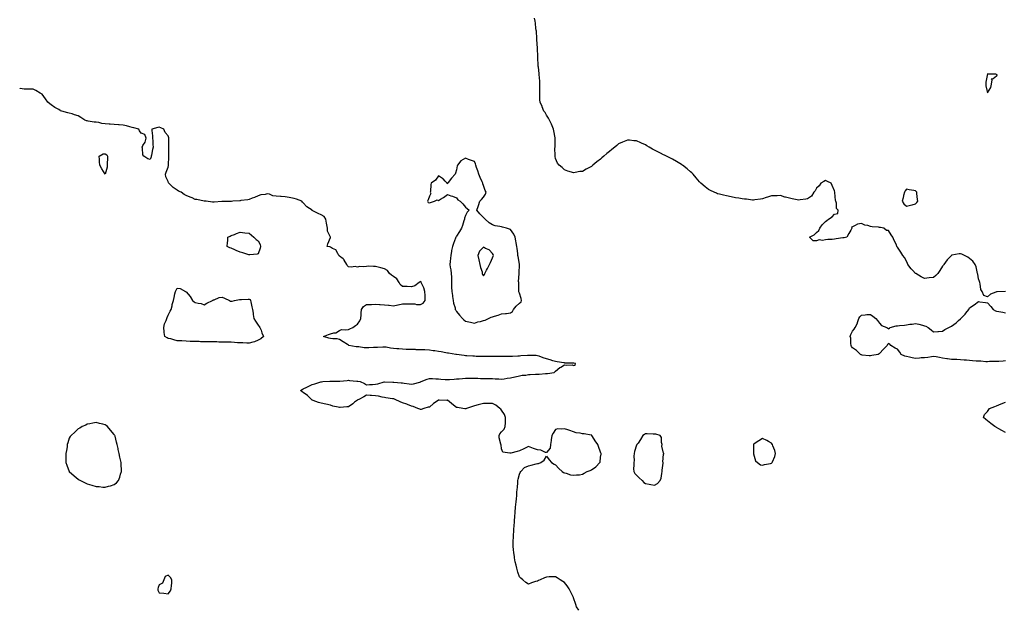
# Model space of a CAD drawing. Units: inches. Extents: x 923603 to 926243, y 7239818 to 7242458.
# Drawn here: x 923603 to 924697, y 7239818 to 7240473 of the extents above; entities that cross this region are included whole.
import ezdxf

# ---------------------------------------------------------------- set-up
doc = ezdxf.new("R2010")
doc.units = ezdxf.units.IN
doc.header["$MEASUREMENT"] = 0
doc.layers.add('Contour_92367239', color=7, linetype='Continuous', true_color=0xd3bba4)

msp = doc.modelspace()

# ---------------------------------------------------------------- linework, layer by layer
at = {"layer": 'Contour_92367239'}
for points in [[(924698, 7240171.9, 3260), (924688.5, 7240171.5, 3260), (924688, 7240171.4, 3260), (924687, 7240170.9, 3260), (924681.1, 7240168.8, 3260), (924678, 7240165.7, 3260), (924673.6, 7240167.5, 3260), (924672, 7240171.9, 3260), (924670.3, 7240174.1, 3260), (924669.8, 7240180.2, 3260), (924669.2, 7240181.9, 3260), (924668.9, 7240182.7, 3260), (924668, 7240185.8, 3260), (924667, 7240190.9, 3260), (924666.9, 7240191.9, 3260), (924666.4, 7240193.6, 3260), (924665.2, 7240199.1, 3260), (924664.1, 7240201.9, 3260), (924661.6, 7240205.4, 3260), (924658, 7240208.5, 3260), (924656.1, 7240210, 3260), (924652.3, 7240211.9, 3260), (924649.3, 7240213.2, 3260), (924648, 7240213.7, 3260), (924646.4, 7240213.6, 3260), (924638.3, 7240212.2, 3260), (924638, 7240212.1, 3260), (924637.9, 7240212.1, 3260), (924637.8, 7240211.9, 3260), (924633, 7240206.9, 3260), (924629.5, 7240201.9, 3260), (924628.9, 7240201.1, 3260), (924628, 7240199.8, 3260), (924624.8, 7240195.1, 3260), (924622.5, 7240191.9, 3260), (924620.5, 7240189.5, 3260), (924618, 7240187.4, 3260), (924613.1, 7240186.8, 3260), (924613, 7240186.8, 3260), (924608, 7240186.3, 3260), (924604.2, 7240188.1, 3260), (924598.4, 7240191.6, 3260), (924598, 7240191.8, 3260), (924598, 7240191.8, 3260), (924597.9, 7240191.9, 3260), (924594.9, 7240195, 3260), (924593.1, 7240197, 3260), (924589.5, 7240201.9, 3260), (924589.1, 7240202.9, 3260), (924588, 7240205.6, 3260), (924585.6, 7240209.4, 3260), (924583.9, 7240211.9, 3260), (924581.7, 7240215.6, 3260), (924578, 7240221, 3260), (924577.6, 7240221.5, 3260), (924577.2, 7240221.9, 3260), (924576.6, 7240223.4, 3260), (924574.3, 7240228.2, 3260), (924572.6, 7240231.9, 3260), (924570.8, 7240234.7, 3260), (924568, 7240239.4, 3260), (924565.8, 7240239.6, 3260), (924562.8, 7240241.9, 3260), (924558.9, 7240242.8, 3260), (924558, 7240242.9, 3260), (924556.9, 7240243.1, 3260), (924549.9, 7240243.7, 3260), (924548, 7240244, 3260), (924545, 7240244.9, 3260), (924541.5, 7240245.3, 3260), (924538, 7240247.2, 3260), (924533.4, 7240246.6, 3260), (924531, 7240244.9, 3260), (924528, 7240243.7, 3260), (924526.9, 7240243.1, 3260), (924527.1, 7240241.9, 3260), (924525.9, 7240239.8, 3260), (924523.8, 7240236.1, 3260), (924521.5, 7240231.9, 3260), (924518.6, 7240231.3, 3260), (924518, 7240231.3, 3260), (924517.3, 7240231.2, 3260), (924509.9, 7240230.1, 3260), (924508, 7240229.8, 3260), (924505.5, 7240229.4, 3260), (924500.4, 7240229.6, 3260), (924498, 7240229, 3260), (924494.5, 7240228.4, 3260), (924490.8, 7240229.2, 3260), (924488, 7240228, 3260), (924484.2, 7240228.1, 3260), (924480, 7240231.9, 3260), (924485.3, 7240234.7, 3260), (924488, 7240237.2, 3260), (924490.5, 7240239.4, 3260), (924491.7, 7240241.9, 3260), (924494.3, 7240245.7, 3260), (924498, 7240249.4, 3260), (924499.4, 7240250.6, 3260), (924501.1, 7240251.9, 3260), (924505.4, 7240254.6, 3260), (924508, 7240257.5, 3260), (924511.5, 7240258.5, 3260), (924511.9, 7240261.9, 3260), (924510, 7240263.9, 3260), (924510, 7240269.9, 3260), (924509.4, 7240271.9, 3260), (924509, 7240272.9, 3260), (924508.4, 7240281.5, 3260), (924508.3, 7240281.9, 3260), (924508.3, 7240282.1, 3260), (924508, 7240283.4, 3260), (924505.5, 7240289.3, 3260), (924504.2, 7240291.9, 3260), (924500.1, 7240294, 3260), (924498, 7240295.1, 3260), (924495.9, 7240294, 3260), (924492.6, 7240291.9, 3260), (924490.8, 7240289.1, 3260), (924488, 7240286.4, 3260), (924486.4, 7240283.6, 3260), (924484.9, 7240281.9, 3260), (924482.2, 7240277.7, 3260), (924478, 7240274.6, 3260), (924475.9, 7240274.1, 3260), (924469.7, 7240273.6, 3260), (924468, 7240273.2, 3260), (924466.4, 7240273.5, 3260), (924460.8, 7240274.6, 3260), (924458, 7240275.2, 3260), (924453.5, 7240276.4, 3260), (924452.7, 7240276.6, 3260), (924448, 7240278.2, 3260), (924444.1, 7240278, 3260), (924442, 7240278, 3260), (924438, 7240277.8, 3260), (924433.6, 7240276.4, 3260), (924432.1, 7240276, 3260), (924428, 7240274.8, 3260), (924425.7, 7240274.3, 3260), (924419.6, 7240273.5, 3260), (924418, 7240273.2, 3260), (924416.7, 7240273.3, 3260), (924410.2, 7240274.1, 3260), (924408, 7240274.2, 3260), (924405.3, 7240274.6, 3260), (924401.5, 7240275.4, 3260), (924398, 7240275.9, 3260), (924393.1, 7240277, 3260), (924393, 7240277, 3260), (924388, 7240278, 3260), (924384.8, 7240278.7, 3260), (924380.1, 7240279.8, 3260), (924378, 7240280.3, 3260), (924376.9, 7240280.8, 3260), (924374.2, 7240281.9, 3260), (924370.1, 7240284, 3260), (924368, 7240285.1, 3260), (924364.2, 7240288, 3260), (924359.6, 7240291.9, 3260), (924358.9, 7240292.7, 3260), (924358, 7240293.5, 3260), (924354.2, 7240298.1, 3260), (924350.8, 7240301.9, 3260), (924349.5, 7240303.4, 3260), (924348, 7240304.7, 3260), (924344.2, 7240308.1, 3260), (924339.1, 7240311.9, 3260), (924338.5, 7240312.4, 3260), (924338, 7240312.7, 3260), (924336.1, 7240313.8, 3260), (924332.3, 7240316.2, 3260), (924328, 7240318.7, 3260), (924325.8, 7240319.7, 3260), (924321.4, 7240321.9, 3260), (924319.2, 7240323, 3260), (924318, 7240323.6, 3260), (924314.7, 7240325.3, 3260), (924312.5, 7240326.4, 3260), (924308, 7240328.8, 3260), (924305.9, 7240329.7, 3260), (924302.1, 7240331.9, 3260), (924299.6, 7240333.5, 3260), (924298, 7240334.6, 3260), (924293.6, 7240336.4, 3260), (924292.8, 7240336.7, 3260), (924288, 7240338.9, 3260), (924285.1, 7240339, 3260), (924280.4, 7240339.6, 3260), (924278, 7240339.6, 3260), (924274.2, 7240338.1, 3260), (924272.4, 7240337.5, 3260), (924268, 7240335.5, 3260), (924266, 7240333.9, 3260), (924263.9, 7240331.9, 3260), (924260.7, 7240329.3, 3260), (924258, 7240327.1, 3260), (924255.2, 7240324.8, 3260), (924251.9, 7240321.9, 3260), (924249.7, 7240320.3, 3260), (924248, 7240318.7, 3260), (924244.1, 7240315.8, 3260), (924239.7, 7240311.9, 3260), (924238.8, 7240311.2, 3260), (924238, 7240310.6, 3260), (924235.2, 7240309.1, 3260), (924232.3, 7240307.6, 3260), (924228, 7240305.1, 3260), (924225.2, 7240304.8, 3260), (924219.8, 7240303.7, 3260), (924218, 7240303.5, 3260), (924215.7, 7240304.3, 3260), (924211.6, 7240305.4, 3260), (924208, 7240306.9, 3260), (924205.5, 7240309.3, 3260), (924202.2, 7240311.9, 3260), (924200.4, 7240314.3, 3260), (924198, 7240319.3, 3260), (924197.6, 7240321.5, 3260), (924197.6, 7240321.9, 3260), (924197.6, 7240322.3, 3260), (924197.5, 7240331.4, 3260), (924197.6, 7240331.9, 3260), (924197.6, 7240332.4, 3260), (924197.7, 7240341.5, 3260), (924197.7, 7240341.9, 3260), (924197.6, 7240342.4, 3260), (924196.2, 7240350.1, 3260), (924195.8, 7240351.9, 3260), (924194.3, 7240355.6, 3260), (924193.7, 7240357.6, 3260), (924191.5, 7240361.9, 3260), (924190.4, 7240364.2, 3260), (924188, 7240367.6, 3260), (924186.5, 7240370.3, 3260), (924185.1, 7240371.9, 3260), (924183.3, 7240376.7, 3260), (924183.2, 7240377, 3260), (924180.9, 7240381.9, 3260), (924180.8, 7240384.6, 3260), (924180.7, 7240389.3, 3260), (924180.6, 7240391.9, 3260), (924180.6, 7240394.5, 3260), (924180.6, 7240399.3, 3260), (924180.7, 7240401.9, 3260), (924180.5, 7240404.4, 3260), (924180.3, 7240409.7, 3260), (924180.1, 7240411.9, 3260), (924179.9, 7240413.8, 3260), (924179, 7240420.9, 3260), (924178.9, 7240421.9, 3260), (924178.9, 7240422.7, 3260), (924178.4, 7240431.6, 3260), (924178.3, 7240431.9, 3260), (924178.3, 7240432.2, 3260), (924178, 7240441.9, 3260), (924177.4, 7240451.3, 3260), (924177.4, 7240451.9, 3260), (924177.3, 7240452.7, 3260), (924176.8, 7240460.6, 3260), (924176.6, 7240461.9, 3260), (924176.3, 7240463.6, 3260), (924175.7, 7240469.6, 3260), (924175.3, 7240471.9, 3260), (924174.9, 7240475, 3260)], [(924224.1, 7239818, 3261), (924224.1, 7239818, 3261), (924221.5, 7239821.9, 3261), (924220.8, 7239824.6, 3261), (924218, 7239831.7, 3261), (924218, 7239831.9, 3261), (924218, 7239831.9, 3261), (924217.9, 7239832.1, 3261), (924214.9, 7239838.7, 3261), (924213.4, 7239841.9, 3261), (924211.1, 7239845, 3261), (924208, 7239848.8, 3261), (924206.2, 7239850, 3261), (924203.3, 7239851.9, 3261), (924200.1, 7239854, 3261), (924198, 7239855.2, 3261), (924194.8, 7239855.2, 3261), (924191.1, 7239855, 3261), (924188, 7239854.9, 3261), (924185.9, 7239854.1, 3261), (924180.9, 7239851.9, 3261), (924179, 7239851, 3261), (924178, 7239850.5, 3261), (924175.9, 7239849.8, 3261), (924171.4, 7239848.5, 3261), (924168, 7239847.1, 3261), (924165.1, 7239848.9, 3261), (924161.6, 7239851.9, 3261), (924159.6, 7239853.5, 3261), (924158, 7239855.1, 3261), (924156.4, 7239860.3, 3261), (924156, 7239861.9, 3261), (924155.3, 7239864.7, 3261), (924154.3, 7239868.1, 3261), (924153.3, 7239871.9, 3261), (924152.6, 7239876.4, 3261), (924152.4, 7239877.6, 3261), (924151.7, 7239881.9, 3261), (924151.4, 7239885.3, 3261), (924151.1, 7239888.8, 3261), (924150.9, 7239891.9, 3261), (924151.1, 7239894.9, 3261), (924151.3, 7239898.6, 3261), (924151.5, 7239901.9, 3261), (924151.8, 7239905.6, 3261), (924151.8, 7239908.1, 3261), (924152.1, 7239911.9, 3261), (924152.4, 7239916.3, 3261), (924152.5, 7239917.5, 3261), (924152.8, 7239921.9, 3261), (924153.2, 7239926.8, 3261), (924153.2, 7239927.1, 3261), (924153.6, 7239931.9, 3261), (924154.1, 7239935.9, 3261), (924154.2, 7239938.1, 3261), (924154.6, 7239941.9, 3261), (924155, 7239944.9, 3261), (924155.3, 7239949.2, 3261), (924155.6, 7239951.9, 3261), (924155.8, 7239954.1, 3261), (924156.1, 7239960, 3261), (924156.3, 7239961.9, 3261), (924156.5, 7239963.4, 3261), (924158, 7239969, 3261), (924158.9, 7239971, 3261), (924159.4, 7239971.9, 3261), (924163.6, 7239976.3, 3261), (924168, 7239978.3, 3261), (924170.9, 7239979, 3261), (924176.6, 7239980.5, 3261), (924178, 7239980.8, 3261), (924179.1, 7239980.9, 3261), (924181.8, 7239981.9, 3261), (924185.5, 7239984.5, 3261), (924188, 7239989.2, 3261), (924191.2, 7239985, 3261), (924193.7, 7239981.9, 3261), (924196.4, 7239980.3, 3261), (924198, 7239979.3, 3261), (924201.6, 7239975.4, 3261), (924205.6, 7239971.9, 3261), (924207.1, 7239971, 3261), (924208, 7239970.6, 3261), (924209.8, 7239970.2, 3261), (924214.6, 7239968.5, 3261), (924218, 7239967.9, 3261), (924221.5, 7239968.5, 3261), (924224.7, 7239968.5, 3261), (924228, 7239968.9, 3261), (924230, 7239970, 3261), (924233.4, 7239971.9, 3261), (924236.6, 7239973.3, 3261), (924238, 7239973.7, 3261), (924242.7, 7239977.2, 3261), (924247.2, 7239981.9, 3261), (924247.5, 7239982.5, 3261), (924248, 7239987.8, 3261), (924248.6, 7239991.4, 3261), (924248.6, 7239991.9, 3261), (924248.4, 7239992.3, 3261), (924248, 7239993.3, 3261), (924246, 7239999.9, 3261), (924245.2, 7240001.9, 3261), (924242, 7240005.9, 3261), (924239, 7240011, 3261), (924238.4, 7240011.9, 3261), (924238.3, 7240012.2, 3261), (924238, 7240012.4, 3261), (924237.5, 7240012.5, 3261), (924229.8, 7240013.7, 3261), (924228, 7240013.8, 3261), (924225.5, 7240014.4, 3261), (924221.1, 7240015, 3261), (924218, 7240016, 3261), (924213.9, 7240017.7, 3261), (924211.7, 7240018.2, 3261), (924208, 7240019.4, 3261), (924205.1, 7240019, 3261), (924200.6, 7240019.4, 3261), (924198, 7240018.6, 3261), (924195.4, 7240014.6, 3261), (924194, 7240011.9, 3261), (924193.4, 7240007.2, 3261), (924193.4, 7240006.6, 3261), (924192.4, 7240001.9, 3261), (924192, 7239998, 3261), (924188, 7239993, 3261), (924186.8, 7239993.2, 3261), (924181.9, 7239995.8, 3261), (924178, 7239996, 3261), (924173.6, 7239997.5, 3261), (924171.6, 7239998.3, 3261), (924168, 7239999.7, 3261), (924163.8, 7239997.6, 3261), (924162.8, 7239997.2, 3261), (924158, 7239995.1, 3261), (924155.6, 7239994.3, 3261), (924148.5, 7239992.3, 3261), (924148, 7239992.2, 3261), (924147.5, 7239992.5, 3261), (924139.5, 7239993.4, 3261), (924138, 7239997.3, 3261), (924137.6, 7240001.5, 3261), (924137.4, 7240001.9, 3261), (924137.4, 7240002.5, 3261), (924135.6, 7240009.5, 3261), (924135.6, 7240011.9, 3261), (924136.3, 7240013.7, 3261), (924138, 7240015.9, 3261), (924141, 7240019, 3261), (924142.3, 7240021.9, 3261), (924142.4, 7240026.2, 3261), (924142.4, 7240027.6, 3261), (924142.5, 7240031.9, 3261), (924141.3, 7240035.2, 3261), (924138, 7240040.2, 3261), (924137.2, 7240041.1, 3261), (924136.2, 7240041.9, 3261), (924131.8, 7240045.7, 3261), (924128, 7240047.6, 3261), (924123.7, 7240047.5, 3261), (924122.5, 7240047.5, 3261), (924118, 7240047.4, 3261), (924113.6, 7240046.4, 3261), (924112.1, 7240045.9, 3261), (924108, 7240044.9, 3261), (924105.7, 7240044.3, 3261), (924099.4, 7240041.9, 3261), (924098.4, 7240041.5, 3261), (924098, 7240041.4, 3261), (924097.5, 7240041.4, 3261), (924095, 7240041.9, 3261), (924089.2, 7240043, 3261), (924088, 7240043.2, 3261), (924083.1, 7240047, 3261), (924082.6, 7240047.4, 3261), (924078, 7240051.1, 3261), (924077.2, 7240051, 3261), (924068.8, 7240051.2, 3261), (924068, 7240051.2, 3261), (924065.5, 7240049.4, 3261), (924062.5, 7240047.4, 3261), (924058, 7240043.5, 3261), (924056.7, 7240043.3, 3261), (924051.8, 7240041.9, 3261), (924048.9, 7240041, 3261), (924048, 7240040.8, 3261), (924047.3, 7240041.1, 3261), (924045.3, 7240041.9, 3261), (924040.1, 7240044, 3261), (924038, 7240044.6, 3261), (924033.7, 7240046.3, 3261), (924032.8, 7240046.7, 3261), (924028, 7240048.2, 3261), (924025.4, 7240049.3, 3261), (924020, 7240051.9, 3261), (924018.6, 7240052.5, 3261), (924018, 7240052.6, 3261), (924017.2, 7240052.8, 3261), (924009.8, 7240053.6, 3261), (924008, 7240054, 3261), (924005.5, 7240054.5, 3261), (924001.6, 7240055.5, 3261), (923998, 7240055.9, 3261), (923993.8, 7240056.2, 3261), (923992.4, 7240056.2, 3261), (923988, 7240056.6, 3261), (923985.2, 7240054.8, 3261), (923979.5, 7240051.9, 3261), (923978.5, 7240051.4, 3261), (923978, 7240051.2, 3261), (923975, 7240048.8, 3261), (923972.8, 7240047.2, 3261), (923968, 7240043.9, 3261), (923966.2, 7240043.8, 3261), (923959, 7240042.9, 3261), (923958, 7240042.9, 3261), (923956.7, 7240043.3, 3261), (923950.6, 7240044.5, 3261), (923948, 7240045.7, 3261), (923943, 7240046.9, 3261), (923938, 7240047.9, 3261), (923934.8, 7240048.7, 3261), (923929, 7240051, 3261), (923928, 7240051.3, 3261), (923927.7, 7240051.5, 3261), (923927, 7240051.9, 3261), (923922.5, 7240056.3, 3261), (923918, 7240059.6, 3261), (923916.7, 7240060.6, 3261), (923914.9, 7240061.9, 3261), (923916.7, 7240063.2, 3261), (923918, 7240063.9, 3261), (923921.8, 7240065.7, 3261), (923923.4, 7240066.5, 3261), (923928, 7240068.4, 3261), (923930.6, 7240069.4, 3261), (923937.6, 7240071.5, 3261), (923938, 7240071.6, 3261), (923938.3, 7240071.7, 3261), (923939.8, 7240071.9, 3261), (923947.6, 7240072.3, 3261), (923948, 7240072.3, 3261), (923948.5, 7240072.3, 3261), (923957.6, 7240072.3, 3261), (923958, 7240072.3, 3261), (923958.5, 7240072.3, 3261), (923966.8, 7240073.2, 3261), (923968, 7240073.3, 3261), (923969.3, 7240073.2, 3261), (923977.5, 7240072.4, 3261), (923978, 7240072.4, 3261), (923978.5, 7240072.4, 3261), (923981.2, 7240071.9, 3261), (923985.8, 7240069.6, 3261), (923988, 7240068.1, 3261), (923991.5, 7240068.5, 3261), (923994.8, 7240068.6, 3261), (923998, 7240069, 3261), (924000.6, 7240069.4, 3261), (924007.7, 7240071.5, 3261), (924008, 7240071.6, 3261), (924008.3, 7240071.7, 3261), (924017.4, 7240071.3, 3261), (924018, 7240071.3, 3261), (924018.7, 7240071.3, 3261), (924026.6, 7240070.5, 3261), (924028, 7240070.4, 3261), (924029.9, 7240070.1, 3261), (924035.4, 7240069.3, 3261), (924038, 7240068.8, 3261), (924040.5, 7240069.5, 3261), (924047.4, 7240071.3, 3261), (924048, 7240071.5, 3261), (924048.4, 7240071.6, 3261), (924048.7, 7240071.9, 3261), (924055.6, 7240074.4, 3261), (924058, 7240075.2, 3261), (924061.3, 7240075.1, 3261), (924065.1, 7240074.9, 3261), (924068, 7240074.9, 3261), (924070.7, 7240074.6, 3261), (924075.7, 7240074.2, 3261), (924078, 7240074, 3261), (924080.3, 7240074.1, 3261), (924085.4, 7240074.6, 3261), (924088, 7240074.7, 3261), (924091.2, 7240075, 3261), (924094.8, 7240075.2, 3261), (924098, 7240075.6, 3261), (924101.7, 7240075.5, 3261), (924104.3, 7240075.7, 3261), (924108, 7240075.6, 3261), (924111.7, 7240075.6, 3261), (924114.6, 7240075.3, 3261), (924118, 7240075.3, 3261), (924121.4, 7240075.3, 3261), (924124.8, 7240075.2, 3261), (924128, 7240075.1, 3261), (924131.1, 7240075, 3261), (924135.3, 7240074.7, 3261), (924138, 7240074.5, 3261), (924141, 7240074.9, 3261), (924144.4, 7240075.6, 3261), (924148, 7240076, 3261), (924152.9, 7240077.1, 3261), (924153.3, 7240077.1, 3261), (924158, 7240078.1, 3261), (924161.1, 7240078.9, 3261), (924165.2, 7240079.1, 3261), (924168, 7240079.6, 3261), (924170.1, 7240079.8, 3261), (924176, 7240079.9, 3261), (924178, 7240080, 3261), (924179.8, 7240080.1, 3261), (924186.9, 7240080.7, 3261), (924188, 7240080.8, 3261), (924189.1, 7240080.9, 3261), (924196.7, 7240081.9, 3261), (924197.4, 7240082.5, 3261), (924198, 7240083.3, 3261), (924202.7, 7240087.3, 3261), (924204.1, 7240087.9, 3261), (924208, 7240090.3, 3261), (924210.1, 7240089.9, 3261), (924216.5, 7240090.3, 3261), (924218, 7240089.8, 3261), (924220, 7240090, 3261), (924220.2, 7240091.9, 3261), (924218.3, 7240092.2, 3261), (924218, 7240092.3, 3261), (924217.7, 7240092.3, 3261), (924208.6, 7240092.4, 3261), (924208, 7240092.5, 3261), (924207.4, 7240092.6, 3261), (924199.8, 7240093.7, 3261), (924198, 7240094, 3261), (924195, 7240095, 3261), (924192.1, 7240096, 3261), (924188, 7240097.2, 3261), (924184.4, 7240098.3, 3261), (924180.1, 7240099.9, 3261), (924178, 7240100.5, 3261), (924176.7, 7240100.6, 3261), (924169.3, 7240100.7, 3261), (924168, 7240100.8, 3261), (924166.8, 7240100.7, 3261), (924159.7, 7240100.3, 3261), (924158, 7240100.2, 3261), (924156.3, 7240100.1, 3261), (924150.2, 7240099.8, 3261), (924148, 7240099.7, 3261), (924145.9, 7240099.8, 3261), (924140.3, 7240099.7, 3261), (924138, 7240099.7, 3261), (924135.9, 7240099.8, 3261), (924130.3, 7240099.7, 3261), (924128, 7240099.7, 3261), (924125.8, 7240099.7, 3261), (924120.2, 7240099.7, 3261), (924118, 7240099.7, 3261), (924115.9, 7240099.8, 3261), (924110.1, 7240099.8, 3261), (924108, 7240099.9, 3261), (924106.1, 7240099.9, 3261), (924099.6, 7240100.3, 3261), (924098, 7240100.4, 3261), (924096.7, 7240100.6, 3261), (924088.2, 7240101.8, 3261), (924088, 7240101.8, 3261), (924087.9, 7240101.8, 3261), (924087.4, 7240101.9, 3261), (924079.4, 7240103.2, 3261), (924078, 7240103.4, 3261), (924076.3, 7240103.6, 3261), (924071.1, 7240104.9, 3261), (924068, 7240105.3, 3261), (924064.1, 7240105.8, 3261), (924062.2, 7240106.1, 3261), (924058, 7240106.7, 3261), (924053.1, 7240107, 3261), (924053, 7240107, 3261), (924048, 7240107.2, 3261), (924043.4, 7240107.2, 3261), (924042.7, 7240107.3, 3261), (924038, 7240107.3, 3261), (924033.6, 7240107.5, 3261), (924032.4, 7240107.6, 3261), (924028, 7240107.8, 3261), (924024.2, 7240108.1, 3261), (924021.7, 7240108.3, 3261), (924018, 7240108.5, 3261), (924015, 7240108.9, 3261), (924010.1, 7240109.9, 3261), (924008, 7240110.1, 3261), (924006.2, 7240110.1, 3261), (924000.2, 7240109.7, 3261), (923998, 7240109.7, 3261), (923995.8, 7240109.7, 3261), (923990.6, 7240109.3, 3261), (923988, 7240109.3, 3261), (923985.6, 7240109.4, 3261), (923979.7, 7240110.3, 3261), (923978, 7240110.3, 3261), (923976.6, 7240110.5, 3261), (923968.5, 7240111.9, 3261), (923968.3, 7240112.1, 3261), (923968, 7240112.2, 3261), (923967.2, 7240112.8, 3261), (923962.1, 7240116, 3261), (923958, 7240118.6, 3261), (923955.4, 7240119.2, 3261), (923950.8, 7240119.1, 3261), (923948, 7240119.6, 3261), (923946.2, 7240120, 3261), (923940.5, 7240121.9, 3261), (923945.8, 7240124.2, 3261), (923948, 7240124.8, 3261), (923952, 7240125.9, 3261), (923954.1, 7240125.9, 3261), (923958, 7240128.4, 3261), (923960.3, 7240129.7, 3261), (923965.2, 7240129.1, 3261), (923968, 7240129.7, 3261), (923969.7, 7240130.3, 3261), (923972.9, 7240131.9, 3261), (923975.9, 7240134.1, 3261), (923978, 7240135.5, 3261), (923980.6, 7240139.4, 3261), (923981.8, 7240141.9, 3261), (923982.2, 7240146, 3261), (923982.1, 7240147.9, 3261), (923982.5, 7240151.9, 3261), (923984.7, 7240155.3, 3261), (923988, 7240157.2, 3261), (923992.5, 7240157.5, 3261), (923993.6, 7240157.5, 3261), (923998, 7240157.8, 3261), (924002.5, 7240157.4, 3261), (924003.5, 7240157.3, 3261), (924008, 7240157, 3261), (924012.6, 7240156.5, 3261), (924013.5, 7240156.5, 3261), (924018, 7240156, 3261), (924022.9, 7240157, 3261), (924023.2, 7240157.1, 3261), (924028, 7240158.1, 3261), (924031.9, 7240158.1, 3261), (924034.4, 7240158.2, 3261), (924038, 7240158.2, 3261), (924041.9, 7240158.1, 3261), (924043.7, 7240157.5, 3261), (924048, 7240157.4, 3261), (924051, 7240159, 3261), (924053.4, 7240161.9, 3261), (924053.2, 7240166.7, 3261), (924053.3, 7240167.2, 3261), (924053, 7240171.9, 3261), (924051.8, 7240175.7, 3261), (924049.6, 7240180.4, 3261), (924048.9, 7240181.9, 3261), (924048.7, 7240182.6, 3261), (924048, 7240183, 3261), (924047.4, 7240182.5, 3261), (924046.8, 7240181.9, 3261), (924041.9, 7240178.1, 3261), (924038, 7240177, 3261), (924033.4, 7240177.3, 3261), (924032.7, 7240177.3, 3261), (924028, 7240177.5, 3261), (924025.7, 7240179.6, 3261), (924024.5, 7240181.9, 3261), (924021.8, 7240185.7, 3261), (924018, 7240188.6, 3261), (924016.1, 7240190, 3261), (924013.7, 7240191.9, 3261), (924011.4, 7240195.2, 3261), (924008, 7240196.8, 3261), (924004.2, 7240198.1, 3261), (924001.1, 7240198.9, 3261), (923998, 7240199.7, 3261), (923995.8, 7240199.6, 3261), (923990.2, 7240199.8, 3261), (923988, 7240199.7, 3261), (923985.3, 7240199.2, 3261), (923980.4, 7240199.6, 3261), (923978, 7240198.8, 3261), (923975.5, 7240199.4, 3261), (923971.2, 7240198.8, 3261), (923968, 7240199.2, 3261), (923966.6, 7240200.5, 3261), (923966.2, 7240201.9, 3261), (923963.5, 7240206.5, 3261), (923963.2, 7240207.1, 3261), (923962.1, 7240207.9, 3261), (923958, 7240211.1, 3261), (923957.7, 7240211.6, 3261), (923957.4, 7240211.9, 3261), (923956.2, 7240213.8, 3261), (923954.2, 7240218, 3261), (923950.3, 7240219.6, 3261), (923948, 7240221.1, 3261), (923947.4, 7240221.3, 3261), (923944.5, 7240221.9, 3261), (923945.2, 7240224.8, 3261), (923948, 7240231.7, 3261), (923948.1, 7240231.9, 3261), (923948.1, 7240231.9, 3261), (923948, 7240232, 3261), (923944.9, 7240238.8, 3261), (923945, 7240241.9, 3261), (923944.2, 7240245.7, 3261), (923943.7, 7240247.6, 3261), (923943, 7240251.9, 3261), (923941.1, 7240255, 3261), (923938, 7240257, 3261), (923934.4, 7240258.2, 3261), (923928.5, 7240261.4, 3261), (923928, 7240261.7, 3261), (923927.9, 7240261.8, 3261), (923927.8, 7240261.9, 3261), (923921.9, 7240265.8, 3261), (923918, 7240270.3, 3261), (923917.2, 7240271.1, 3261), (923916.4, 7240271.9, 3261), (923910.5, 7240274.4, 3261), (923908, 7240275.1, 3261), (923904.2, 7240275.8, 3261), (923902.3, 7240276.1, 3261), (923898, 7240276.9, 3261), (923893.3, 7240277.1, 3261), (923892.7, 7240277.3, 3261), (923888, 7240277.6, 3261), (923884.1, 7240278, 3261), (923880.3, 7240279.7, 3261), (923878, 7240280.1, 3261), (923875.6, 7240279.4, 3261), (923870.9, 7240279.1, 3261), (923868, 7240278, 3261), (923863.9, 7240276, 3261), (923861.3, 7240275.2, 3261), (923858, 7240273.9, 3261), (923856.4, 7240273.6, 3261), (923848.7, 7240272.6, 3261), (923848, 7240272.5, 3261), (923847.5, 7240272.4, 3261), (923839.6, 7240271.9, 3261), (923838.2, 7240271.8, 3261), (923838, 7240271.8, 3261), (923837.9, 7240271.8, 3261), (923828.4, 7240271.5, 3261), (923828, 7240271.5, 3261), (923827.6, 7240271.5, 3261), (923819, 7240271, 3261), (923818, 7240270.9, 3261), (923817.1, 7240271, 3261), (923810.1, 7240271.9, 3261), (923808.2, 7240272.1, 3261), (923808, 7240272.1, 3261), (923807.8, 7240272.1, 3261), (923799.9, 7240273.8, 3261), (923798, 7240274, 3261), (923794.4, 7240275.6, 3261), (923792.5, 7240276.3, 3261), (923788, 7240278.4, 3261), (923785.6, 7240279.4, 3261), (923782.2, 7240281.9, 3261), (923779.4, 7240283.3, 3261), (923778, 7240284.1, 3261), (923773.3, 7240287.1, 3261), (923768.8, 7240291.9, 3261), (923768.4, 7240292.3, 3261), (923768, 7240293.9, 3261), (923765.3, 7240299.2, 3261), (923765, 7240301.9, 3261), (923765.8, 7240304.2, 3261), (923768, 7240309.6, 3261), (923768.4, 7240311.6, 3261), (923768.4, 7240311.9, 3261), (923768.3, 7240312.2, 3261), (923768.6, 7240321.4, 3261), (923768.6, 7240321.9, 3261), (923768.6, 7240322.4, 3261), (923768.6, 7240331.4, 3261), (923768.6, 7240331.9, 3261), (923768.6, 7240332.4, 3261), (923768.5, 7240341.5, 3261), (923768.5, 7240341.9, 3261), (923768.5, 7240342.3, 3261), (923768, 7240344.4, 3261), (923764.5, 7240348.4, 3261), (923763.1, 7240351.9, 3261), (923759.6, 7240353.4, 3261), (923758, 7240354, 3261), (923756.3, 7240353.7, 3261), (923749.6, 7240351.9, 3261), (923749.6, 7240350.4, 3261), (923750.6, 7240344.5, 3261), (923750.6, 7240341.9, 3261), (923750.8, 7240339.1, 3261), (923751, 7240334.9, 3261), (923751.4, 7240331.9, 3261), (923750.5, 7240329.4, 3261), (923749.4, 7240323.2, 3261), (923749, 7240321.9, 3261), (923748.9, 7240321.1, 3261), (923748, 7240318.2, 3261), (923745.3, 7240319.1, 3261), (923740.9, 7240321.9, 3261), (923739.7, 7240323.6, 3261), (923739.3, 7240330.7, 3261), (923738.9, 7240331.9, 3261), (923739.8, 7240333.7, 3261), (923742.4, 7240337.6, 3261), (923743.6, 7240341.9, 3261), (923742.1, 7240346, 3261), (923738, 7240347.4, 3261), (923736.2, 7240350.1, 3261), (923735.3, 7240351.9, 3261), (923729.7, 7240353.6, 3261), (923728, 7240353.9, 3261), (923725.5, 7240354.4, 3261), (923721.6, 7240355.5, 3261), (923718, 7240356.2, 3261), (923713.3, 7240356.6, 3261), (923712.8, 7240356.7, 3261), (923708, 7240357.1, 3261), (923703.5, 7240357.4, 3261), (923702.5, 7240357.4, 3261), (923698, 7240357.7, 3261), (923694.3, 7240358.1, 3261), (923690.8, 7240359.2, 3261), (923688, 7240359.6, 3261), (923685.8, 7240359.7, 3261), (923679, 7240360.9, 3261), (923678, 7240361, 3261), (923677.1, 7240361, 3261), (923675.2, 7240361.9, 3261), (923670.9, 7240364.8, 3261), (923668, 7240366.9, 3261), (923664, 7240367.9, 3261), (923661.2, 7240368.8, 3261), (923658, 7240369.6, 3261), (923656.3, 7240370.2, 3261), (923649.8, 7240371.9, 3261), (923648.5, 7240372.4, 3261), (923648, 7240372.6, 3261), (923646.4, 7240373.6, 3261), (923642.2, 7240376.1, 3261), (923638, 7240379, 3261), (923636.3, 7240380.2, 3261), (923634.4, 7240381.9, 3261), (923631.7, 7240385.6, 3261), (923628, 7240390.6, 3261), (923627.3, 7240391.1, 3261), (923625.9, 7240391.9, 3261), (923621, 7240394.9, 3261), (923618, 7240396.2, 3261), (923613.7, 7240396.3, 3261), (923612.5, 7240396.4, 3261), (923608, 7240396.4, 3261), (923603.4, 7240397.2, 3261), (923603, 7240397.3, 3261)], [(924698, 7240094.7, 3260), (924695.4, 7240094.6, 3260), (924690.3, 7240094.2, 3260), (924688, 7240094.1, 3260), (924686, 7240094, 3260), (924680.1, 7240094, 3260), (924678, 7240093.8, 3260), (924676.1, 7240093.9, 3260), (924670.4, 7240094.3, 3260), (924668, 7240094.3, 3260), (924665.4, 7240094.6, 3260), (924661.1, 7240094.9, 3260), (924658, 7240095.2, 3260), (924654.4, 7240095.6, 3260), (924651.9, 7240095.7, 3260), (924648, 7240096.1, 3260), (924643.7, 7240096.3, 3260), (924642.4, 7240096.3, 3260), (924638, 7240096.5, 3260), (924633.3, 7240097.1, 3260), (924632.8, 7240097.2, 3260), (924628, 7240097.8, 3260), (924624.5, 7240098.4, 3260), (924620.8, 7240099.2, 3260), (924618, 7240099.7, 3260), (924615.6, 7240099.4, 3260), (924611.4, 7240098.6, 3260), (924608, 7240098.3, 3260), (924604.1, 7240098, 3260), (924602.2, 7240097.8, 3260), (924598, 7240097.5, 3260), (924594.3, 7240098.1, 3260), (924591.1, 7240098.9, 3260), (924588, 7240099.5, 3260), (924586.2, 7240100.1, 3260), (924581.8, 7240101.9, 3260), (924580.4, 7240104.3, 3260), (924578, 7240107.7, 3260), (924575.2, 7240109, 3260), (924570.4, 7240111.9, 3260), (924569.3, 7240113.2, 3260), (924568, 7240114, 3260), (924566.9, 7240113, 3260), (924566.5, 7240111.9, 3260), (924562.3, 7240107.7, 3260), (924558, 7240103.1, 3260), (924557.4, 7240102.6, 3260), (924556.6, 7240101.9, 3260), (924549.4, 7240100.6, 3260), (924548, 7240100.4, 3260), (924546.6, 7240100.5, 3260), (924538.6, 7240101.3, 3260), (924538, 7240101.4, 3260), (924537.7, 7240101.5, 3260), (924536.8, 7240101.9, 3260), (924532.4, 7240106.2, 3260), (924528, 7240109.1, 3260), (924526.9, 7240110.8, 3260), (924526.4, 7240111.9, 3260), (924525.9, 7240114, 3260), (924526.1, 7240120, 3260), (924525.3, 7240121.9, 3260), (924526.1, 7240123.9, 3260), (924528, 7240127.7, 3260), (924529.8, 7240130.1, 3260), (924530.9, 7240131.9, 3260), (924533.3, 7240136.7, 3260), (924533.5, 7240137.3, 3260), (924535.1, 7240141.9, 3260), (924536.2, 7240143.8, 3260), (924538, 7240145.7, 3260), (924542.1, 7240146, 3260), (924543.9, 7240146.1, 3260), (924548, 7240146.3, 3260), (924550.6, 7240144.5, 3260), (924553.7, 7240141.9, 3260), (924555.7, 7240139.6, 3260), (924558, 7240136.7, 3260), (924560.3, 7240134.2, 3260), (924566.2, 7240131.9, 3260), (924567.2, 7240131, 3260), (924568, 7240130.5, 3260), (924569, 7240131, 3260), (924569.9, 7240131.9, 3260), (924576.4, 7240133.5, 3260), (924578, 7240133.6, 3260), (924580.1, 7240134, 3260), (924585.7, 7240134.3, 3260), (924588, 7240134.8, 3260), (924591.5, 7240135.4, 3260), (924594.2, 7240135.7, 3260), (924598, 7240136.4, 3260), (924601.7, 7240135.6, 3260), (924605.6, 7240134.3, 3260), (924608, 7240133.7, 3260), (924609.4, 7240133.3, 3260), (924612, 7240131.9, 3260), (924615.4, 7240129.2, 3260), (924618, 7240126.9, 3260), (924622.6, 7240127.3, 3260), (924623.5, 7240127.4, 3260), (924628, 7240127.9, 3260), (924630.3, 7240129.7, 3260), (924634.8, 7240131.9, 3260), (924637.1, 7240132.8, 3260), (924638, 7240133.3, 3260), (924642.9, 7240137.1, 3260), (924645.8, 7240139.6, 3260), (924648, 7240141.6, 3260), (924648.2, 7240141.7, 3260), (924648.4, 7240141.9, 3260), (924653.2, 7240146.8, 3260), (924653.8, 7240147.7, 3260), (924657.1, 7240151.9, 3260), (924657.5, 7240152.5, 3260), (924658, 7240153.5, 3260), (924663, 7240156.9, 3260), (924668, 7240160.8, 3260), (924669.5, 7240160.5, 3260), (924675.8, 7240159.7, 3260), (924678, 7240159.1, 3260), (924681.4, 7240155.3, 3260), (924684.2, 7240151.9, 3260), (924686.6, 7240150.5, 3260), (924688, 7240150, 3260), (924690.4, 7240149.6, 3260), (924694.8, 7240148.7, 3260), (924698, 7240148.1, 3260)], [(924698, 7240015.3, 3260), (924693.7, 7240017.6, 3260), (924690.6, 7240019.4, 3260), (924688, 7240020.8, 3260), (924687.3, 7240021.2, 3260), (924686.1, 7240021.9, 3260), (924681.6, 7240025.4, 3260), (924678, 7240028.3, 3260), (924676, 7240029.9, 3260), (924673.3, 7240031.9, 3260), (924674.6, 7240035.4, 3260), (924678, 7240038.6, 3260), (924679.3, 7240040.7, 3260), (924680, 7240041.9, 3260), (924685.8, 7240044.1, 3260), (924688, 7240044.9, 3260), (924693, 7240047, 3260), (924693.2, 7240047.1, 3260), (924698, 7240049, 3260)]]:
    msp.add_polyline3d(points, dxfattribs=at)
for points in [[(924678, 7240392.2, 3260), (924681.7, 7240398.3, 3260), (924682.2, 7240401.9, 3260), (924682.9, 7240406.7, 3260), (924682, 7240407.9, 3260), (924684.3, 7240408.1, 3260), (924688, 7240411.1, 3260), (924688.5, 7240411.5, 3260), (924688.7, 7240411.9, 3260), (924688.5, 7240412.3, 3260), (924688, 7240412.7, 3260), (924687.1, 7240412.8, 3260), (924679.2, 7240413, 3260), (924678, 7240413.4, 3260), (924677.7, 7240412.3, 3260), (924677.5, 7240411.9, 3260), (924677.5, 7240411.4, 3260), (924676, 7240404, 3260), (924676, 7240401.9, 3260), (924676.1, 7240400, 3260)], [(923698, 7240301.9, 3261), (923694.2, 7240308.1, 3261), (923692, 7240311.9, 3261), (923691.6, 7240315.5, 3261), (923691.6, 7240318.3, 3261), (923691.4, 7240321.9, 3261), (923695.6, 7240324.4, 3261), (923698, 7240324.4, 3261), (923699.7, 7240323.5, 3261), (923700.5, 7240321.9, 3261), (923700.5, 7240319.5, 3261), (923700.1, 7240314, 3261), (923700.1, 7240311.9, 3261), (923700.2, 7240309.8, 3261)], [(924118, 7240139.5, 3261), (924119.8, 7240140.1, 3261), (924123.7, 7240141.9, 3261), (924126.8, 7240143.2, 3261), (924128, 7240143.6, 3261), (924130.5, 7240144.4, 3261), (924134.4, 7240145.6, 3261), (924138, 7240146.9, 3261), (924142.4, 7240147.5, 3261), (924143.6, 7240147.5, 3261), (924148, 7240148, 3261), (924150.4, 7240149.5, 3261), (924151.6, 7240151.9, 3261), (924154.5, 7240155.5, 3261), (924158, 7240158.9, 3261), (924159.8, 7240160.2, 3261), (924160.4, 7240161.9, 3261), (924160.1, 7240164, 3261), (924158, 7240169.9, 3261), (924157.5, 7240171.4, 3261), (924157.5, 7240171.9, 3261), (924157.4, 7240172.6, 3261), (924157.4, 7240181.3, 3261), (924157.2, 7240181.9, 3261), (924157.1, 7240182.9, 3261), (924157.7, 7240191.5, 3261), (924157.6, 7240191.9, 3261), (924157.8, 7240192.2, 3261), (924158, 7240201.8, 3261), (924158, 7240201.9, 3261), (924158, 7240202, 3261), (924156.6, 7240210.5, 3261), (924156.4, 7240211.9, 3261), (924156.2, 7240213.8, 3261), (924155.5, 7240219.4, 3261), (924155.1, 7240221.9, 3261), (924154.3, 7240225.7, 3261), (924154, 7240227.9, 3261), (924153.1, 7240231.9, 3261), (924151.7, 7240235.5, 3261), (924148, 7240240.6, 3261), (924147.1, 7240241, 3261), (924143.5, 7240241.9, 3261), (924139.2, 7240243.1, 3261), (924138, 7240243.4, 3261), (924136.1, 7240243.9, 3261), (924130.9, 7240244.7, 3261), (924128, 7240245.6, 3261), (924124.3, 7240248.1, 3261), (924120.1, 7240251.9, 3261), (924119.1, 7240252.9, 3261), (924118, 7240254, 3261), (924113.9, 7240257.8, 3261), (924110.8, 7240261.9, 3261), (924112.1, 7240266, 3261), (924112.6, 7240267.4, 3261), (924114, 7240271.9, 3261), (924116, 7240274, 3261), (924118, 7240276.4, 3261), (924120.2, 7240279.8, 3261), (924121, 7240281.9, 3261), (924120.1, 7240284, 3261), (924118, 7240289.6, 3261), (924117.3, 7240291.2, 3261), (924117.2, 7240291.9, 3261), (924116.5, 7240293.4, 3261), (924114.4, 7240298.2, 3261), (924112.8, 7240301.9, 3261), (924111.7, 7240305.6, 3261), (924110.4, 7240309.5, 3261), (924109.7, 7240311.9, 3261), (924109.4, 7240313.3, 3261), (924108, 7240315.9, 3261), (924103.8, 7240317.7, 3261), (924101.5, 7240318.4, 3261), (924098, 7240319.7, 3261), (924093.1, 7240316.9, 3261), (924089.4, 7240311.9, 3261), (924088.9, 7240311.1, 3261), (924088, 7240306.7, 3261), (924087, 7240303, 3261), (924086.5, 7240301.9, 3261), (924082.6, 7240297.4, 3261), (924078.9, 7240292.8, 3261), (924078.2, 7240291.9, 3261), (924078.2, 7240291.7, 3261), (924078, 7240291.4, 3261), (924077.9, 7240291.8, 3261), (924077.9, 7240291.9, 3261), (924075.5, 7240294.4, 3261), (924073.2, 7240297, 3261), (924072.7, 7240297.3, 3261), (924068, 7240300.2, 3261), (924064.7, 7240295.2, 3261), (924059.8, 7240291.9, 3261), (924059.6, 7240290.4, 3261), (924059.1, 7240282.9, 3261), (924058.9, 7240281.9, 3261), (924059.5, 7240280.4, 3261), (924058, 7240277.5, 3261), (924056.6, 7240273.4, 3261), (924055.8, 7240271.9, 3261), (924056.8, 7240270.7, 3261), (924058, 7240270, 3261), (924059.3, 7240270.6, 3261), (924063.5, 7240271.9, 3261), (924066.6, 7240273.4, 3261), (924068, 7240272.8, 3261), (924070.4, 7240274.2, 3261), (924073.8, 7240276.2, 3261), (924078, 7240279.3, 3261), (924081.9, 7240278.1, 3261), (924083.8, 7240277.7, 3261), (924088, 7240275.9, 3261), (924089.6, 7240273.5, 3261), (924092.3, 7240271.9, 3261), (924095.1, 7240268.9, 3261), (924098, 7240265.4, 3261), (924100.1, 7240264, 3261), (924102.1, 7240261.9, 3261), (924100.1, 7240259.9, 3261), (924098, 7240256.2, 3261), (924096.9, 7240253, 3261), (924096.9, 7240251.9, 3261), (924096.4, 7240250.2, 3261), (924094.7, 7240245.2, 3261), (924093.7, 7240241.9, 3261), (924091.5, 7240238.5, 3261), (924088, 7240233.1, 3261), (924087.6, 7240232.4, 3261), (924087.5, 7240231.9, 3261), (924087.1, 7240231, 3261), (924084.8, 7240225.2, 3261), (924083.7, 7240221.9, 3261), (924082.7, 7240217.3, 3261), (924082.6, 7240216.5, 3261), (924081.8, 7240211.9, 3261), (924081.4, 7240208.6, 3261), (924081.1, 7240205, 3261), (924080.8, 7240201.9, 3261), (924081.2, 7240198.8, 3261), (924081.9, 7240195.8, 3261), (924082.3, 7240191.9, 3261), (924082.4, 7240187.6, 3261), (924082.4, 7240186.3, 3261), (924082.5, 7240181.9, 3261), (924082.7, 7240177.3, 3261), (924082.7, 7240176.6, 3261), (924082.9, 7240171.9, 3261), (924083.5, 7240167.3, 3261), (924083.8, 7240166.2, 3261), (924084.4, 7240161.9, 3261), (924084.9, 7240158.8, 3261), (924086.5, 7240153.5, 3261), (924086.8, 7240151.9, 3261), (924087.2, 7240151, 3261), (924088, 7240149.5, 3261), (924091.6, 7240145.5, 3261), (924094.8, 7240141.9, 3261), (924096.3, 7240140.2, 3261), (924098, 7240138.8, 3261), (924101.9, 7240138, 3261), (924103.7, 7240137.6, 3261), (924108, 7240136.8, 3261), (924111.9, 7240138, 3261), (924114.8, 7240138.6, 3261)], [(924598, 7240269.1, 3260), (924599.5, 7240270.4, 3260), (924600.5, 7240271.9, 3260), (924600.1, 7240274, 3260), (924599.4, 7240280.6, 3260), (924599.2, 7240281.9, 3260), (924598.7, 7240282.6, 3260), (924598, 7240283.4, 3260), (924596.2, 7240283.8, 3260), (924590.9, 7240284.7, 3260), (924588, 7240285.3, 3260), (924586.5, 7240283.5, 3260), (924585.5, 7240281.9, 3260), (924584.6, 7240278.5, 3260), (924584.1, 7240275.9, 3260), (924583, 7240271.9, 3260), (924585, 7240268.9, 3260), (924588, 7240266.5, 3260), (924592.4, 7240267.6, 3260), (924594.2, 7240268.1, 3260)], [(923868, 7240213.6, 3261), (923866.8, 7240213.1, 3261), (923858.6, 7240212.4, 3261), (923858, 7240212.3, 3261), (923857.5, 7240212.5, 3261), (923850.8, 7240214.7, 3261), (923848, 7240215.5, 3261), (923843.5, 7240217.3, 3261), (923842, 7240218, 3261), (923838, 7240219.7, 3261), (923836.4, 7240220.3, 3261), (923833.4, 7240221.9, 3261), (923833.8, 7240226.2, 3261), (923834, 7240227.9, 3261), (923834.3, 7240231.9, 3261), (923836.6, 7240233.3, 3261), (923838, 7240234, 3261), (923841.4, 7240235.2, 3261), (923843.8, 7240236.2, 3261), (923848, 7240237.5, 3261), (923852.9, 7240237, 3261), (923853.2, 7240237, 3261), (923858, 7240236.5, 3261), (923860.5, 7240234.4, 3261), (923863, 7240231.9, 3261), (923865.6, 7240229.4, 3261), (923868, 7240227.9, 3261), (923869.9, 7240223.8, 3261), (923870.3, 7240221.9, 3261), (923870, 7240220, 3261)], [(924118, 7240189, 3262), (924119.3, 7240190.7, 3262), (924119.7, 7240191.9, 3262), (924121.5, 7240195.4, 3262), (924122.6, 7240197.4, 3262), (924124.8, 7240201.9, 3262), (924125.9, 7240204.1, 3262), (924128, 7240209.1, 3262), (924129, 7240211, 3262), (924129.2, 7240211.9, 3262), (924128.9, 7240212.8, 3262), (924128, 7240213.9, 3262), (924124.3, 7240218.1, 3262), (924120.3, 7240219.6, 3262), (924118, 7240220.9, 3262), (924113.5, 7240216.5, 3262), (924111.9, 7240211.9, 3262), (924113, 7240207, 3262), (924113, 7240206.9, 3262), (924114.2, 7240201.9, 3262), (924114.7, 7240198.6, 3262), (924116.5, 7240193.5, 3262), (924116.8, 7240191.9, 3262), (924117, 7240190.8, 3262)], [(923868, 7240117.6, 3261), (923863.9, 7240116.1, 3261), (923861.8, 7240115.7, 3261), (923858, 7240114.6, 3261), (923855.4, 7240114.6, 3261), (923850.9, 7240114.8, 3261), (923848, 7240114.8, 3261), (923845, 7240115, 3261), (923841.4, 7240115.2, 3261), (923838, 7240115.4, 3261), (923834.5, 7240115.5, 3261), (923831.7, 7240115.6, 3261), (923828, 7240115.7, 3261), (923824.2, 7240115.7, 3261), (923821.9, 7240115.8, 3261), (923818, 7240115.9, 3261), (923814, 7240115.9, 3261), (923812.1, 7240116, 3261), (923808, 7240116.1, 3261), (923803.8, 7240116.1, 3261), (923802.3, 7240116.2, 3261), (923798, 7240116.2, 3261), (923793.6, 7240116.4, 3261), (923792.5, 7240116.4, 3261), (923788, 7240116.5, 3261), (923783.1, 7240116.9, 3261), (923783, 7240116.9, 3261), (923778, 7240117.2, 3261), (923774.2, 7240118.1, 3261), (923770.9, 7240119.1, 3261), (923768, 7240119.8, 3261), (923766.6, 7240120.5, 3261), (923764.2, 7240121.9, 3261), (923763.6, 7240126.4, 3261), (923763.4, 7240127.2, 3261), (923762.9, 7240131.9, 3261), (923764, 7240136, 3261), (923765.6, 7240139.5, 3261), (923766.5, 7240141.9, 3261), (923766.9, 7240143.1, 3261), (923768, 7240145.7, 3261), (923770, 7240149.9, 3261), (923771.1, 7240151.9, 3261), (923772.2, 7240156, 3261), (923772.5, 7240157.5, 3261), (923773.8, 7240161.9, 3261), (923774.6, 7240165.3, 3261), (923775.3, 7240169.2, 3261), (923775.9, 7240171.9, 3261), (923776.7, 7240173.3, 3261), (923778, 7240175.6, 3261), (923781.3, 7240175.1, 3261), (923787, 7240171.9, 3261), (923787.6, 7240171.5, 3261), (923788, 7240171.4, 3261), (923792.3, 7240166.2, 3261), (923795, 7240161.9, 3261), (923796.6, 7240160.4, 3261), (923798, 7240159.7, 3261), (923801.1, 7240158.9, 3261), (923804.6, 7240158.5, 3261), (923808, 7240157.1, 3261), (923811, 7240158.9, 3261), (923817.2, 7240161.9, 3261), (923817.7, 7240162.2, 3261), (923818, 7240162.6, 3261), (923818.8, 7240162.7, 3261), (923824.7, 7240165.2, 3261), (923828, 7240165.4, 3261), (923830.4, 7240164.3, 3261), (923836.1, 7240161.9, 3261), (923837.2, 7240161.1, 3261), (923838, 7240160.9, 3261), (923839, 7240161, 3261), (923841.4, 7240161.9, 3261), (923847, 7240163, 3261), (923848, 7240162.9, 3261), (923849.2, 7240163, 3261), (923856.9, 7240163.1, 3261), (923858, 7240163.2, 3261), (923858.9, 7240162.8, 3261), (923859.4, 7240161.9, 3261), (923859.8, 7240160.2, 3261), (923860.9, 7240154.8, 3261), (923861.6, 7240151.9, 3261), (923862.3, 7240147.7, 3261), (923862.4, 7240146.3, 3261), (923863.2, 7240141.9, 3261), (923865, 7240138.9, 3261), (923868, 7240134.6, 3261), (923869.1, 7240133, 3261), (923869.8, 7240131.9, 3261), (923871, 7240129, 3261), (923872.1, 7240126, 3261), (923873.7, 7240121.9, 3261), (923870.9, 7240119.1, 3261)], [(923708, 7239957.5, 3262), (923710.5, 7239959.5, 3262), (923712.9, 7239961.9, 3262), (923714.4, 7239965.6, 3262), (923715.1, 7239969, 3262), (923716, 7239971.9, 3262), (923716, 7239973.9, 3262), (923715.6, 7239979.5, 3262), (923715.6, 7239981.9, 3262), (923715, 7239985, 3262), (923714.2, 7239988.1, 3262), (923713.5, 7239991.9, 3262), (923712.5, 7239996.4, 3262), (923712.2, 7239997.7, 3262), (923711.3, 7240001.9, 3262), (923710.6, 7240004.5, 3262), (923708.9, 7240011.1, 3262), (923708.7, 7240011.9, 3262), (923708.4, 7240012.3, 3262), (923708, 7240013, 3262), (923703.9, 7240017.8, 3262), (923700.6, 7240021.9, 3262), (923699.2, 7240023.1, 3262), (923698, 7240024, 3262), (923695.3, 7240024.7, 3262), (923691.5, 7240025.4, 3262), (923688, 7240026.3, 3262), (923684.3, 7240025.7, 3262), (923681, 7240024.9, 3262), (923678, 7240024.4, 3262), (923676.3, 7240023.6, 3262), (923672.3, 7240021.9, 3262), (923669.7, 7240020.3, 3262), (923668, 7240019.3, 3262), (923664.3, 7240015.7, 3262), (923660.2, 7240011.9, 3262), (923659.2, 7240010.7, 3262), (923658, 7240008.9, 3262), (923656.3, 7240003.7, 3262), (923655.9, 7240001.9, 3262), (923655.6, 7239999.4, 3262), (923654.8, 7239995.2, 3262), (923654.4, 7239991.9, 3262), (923654.4, 7239988.3, 3262), (923654.4, 7239985.5, 3262), (923654.4, 7239981.9, 3262), (923655.3, 7239979.2, 3262), (923658, 7239972.1, 3262), (923658.1, 7239972, 3262), (923658.1, 7239971.9, 3262), (923663.4, 7239967.3, 3262), (923668, 7239963.4, 3262), (923669, 7239962.9, 3262), (923670.7, 7239961.9, 3262), (923675.6, 7239959.5, 3262), (923678, 7239958.2, 3262), (923683, 7239956.9, 3262), (923683.2, 7239956.8, 3262), (923688, 7239955.3, 3262), (923691.3, 7239955.2, 3262), (923695.2, 7239954.8, 3262), (923698, 7239954.6, 3262), (923701.8, 7239955.7, 3262), (923703.8, 7239956.2, 3262)], [(924308, 7239957, 3261), (924311.2, 7239958.8, 3261), (924314.3, 7239961.9, 3261), (924315.4, 7239964.6, 3261), (924316, 7239969.9, 3261), (924316.5, 7239971.9, 3261), (924316.5, 7239973.5, 3261), (924317.5, 7239981.4, 3261), (924317.5, 7239981.9, 3261), (924317.4, 7239982.6, 3261), (924318, 7239991.3, 3261), (924318.3, 7239991.7, 3261), (924318.3, 7239991.9, 3261), (924318.2, 7239992, 3261), (924318, 7239992.2, 3261), (924316.3, 7240000.2, 3261), (924316.4, 7240001.9, 3261), (924315.7, 7240004.3, 3261), (924315.9, 7240009.8, 3261), (924314.4, 7240011.9, 3261), (924309.4, 7240013.3, 3261), (924308, 7240013.4, 3261), (924306.6, 7240013.4, 3261), (924299.9, 7240013.8, 3261), (924298, 7240013.7, 3261), (924296.8, 7240013.2, 3261), (924295.2, 7240011.9, 3261), (924292.6, 7240007.4, 3261), (924289.7, 7240003.6, 3261), (924288.5, 7240001.9, 3261), (924288.4, 7240001.6, 3261), (924288, 7240001.2, 3261), (924285.7, 7239994.3, 3261), (924285.4, 7239991.9, 3261), (924285, 7239988.9, 3261), (924285.6, 7239984.4, 3261), (924285.1, 7239981.9, 3261), (924285.2, 7239979.1, 3261), (924284.8, 7239975.1, 3261), (924285, 7239971.9, 3261), (924286, 7239969.8, 3261), (924288, 7239967.9, 3261), (924291.1, 7239965, 3261), (924294.2, 7239961.9, 3261), (924296.2, 7239960, 3261), (924298, 7239958.6, 3261), (924302, 7239958, 3261), (924303.9, 7239957.7, 3261)], [(924438, 7239981.1, 3261), (924438.4, 7239981.5, 3261), (924438.6, 7239981.9, 3261), (924439, 7239982.8, 3261), (924441.5, 7239988.5, 3261), (924442.5, 7239991.9, 3261), (924441.5, 7239995.4, 3261), (924439.4, 7240000.6, 3261), (924438.9, 7240001.9, 3261), (924438.7, 7240002.5, 3261), (924438, 7240003.6, 3261), (924434.5, 7240005.5, 3261), (924432.7, 7240006.5, 3261), (924428, 7240008.7, 3261), (924424, 7240006, 3261), (924418.7, 7240002.6, 3261), (924418, 7240002.2, 3261), (924417.9, 7240002, 3261), (924417.9, 7240001.9, 3261), (924417.8, 7240001.7, 3261), (924418, 7239992, 3261), (924418, 7239991.9, 3261), (924418, 7239991.8, 3261), (924418, 7239991.6, 3261), (924420, 7239983.9, 3261), (924422.3, 7239981.9, 3261), (924425.8, 7239979.6, 3261), (924428, 7239979, 3261), (924430.2, 7239979.7, 3261), (924437, 7239980.9, 3261)], [(923768, 7239836.4, 3262), (923770.4, 7239839.6, 3262), (923771.2, 7239841.9, 3262), (923771.5, 7239845.4, 3262), (923771.8, 7239848.1, 3262), (923772.1, 7239851.9, 3262), (923770.6, 7239854.5, 3262), (923768, 7239856.9, 3262), (923764.5, 7239855.4, 3262), (923763, 7239851.9, 3262), (923761.7, 7239848.2, 3262), (923758, 7239846.1, 3262), (923756.7, 7239843.3, 3262), (923756.4, 7239841.9, 3262), (923756.5, 7239840.4, 3262), (923758, 7239837.5, 3262), (923763, 7239837, 3262), (923763.2, 7239837, 3262)]]:
    msp.add_polyline3d(points, close=True, dxfattribs=at)

doc.saveas('drawing.dxf')
